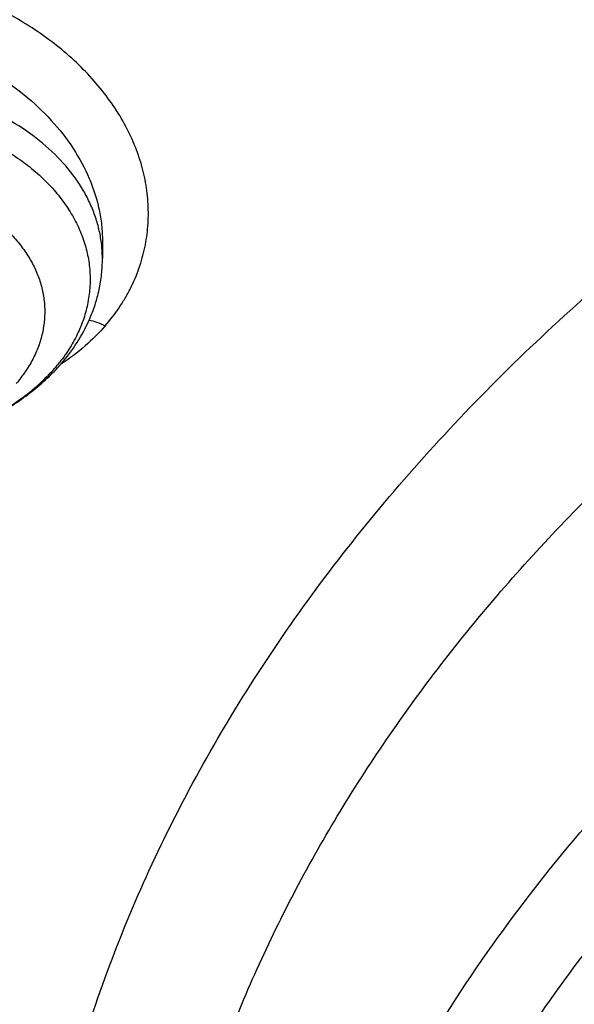
# Model space of a CAD drawing. Units: inches. Extents: x 7.6 to 14.3, y 0.9 to 17.7.
# Drawn here: x 10.2 to 10.4, y 12.8 to 13 of the extents above; entities that cross this region are included whole.
import ezdxf

# ---------------------------------------------------------------- set-up
doc = ezdxf.new("R2010")
doc.units = ezdxf.units.IN
doc.header["$LTSCALE"] = 1.21
doc.header["$MEASUREMENT"] = 0
doc.layers.get('0').update_dxf_attribs({"linetype": 'CONTINUOUS'})

msp = doc.modelspace()

# ---------------------------------------------------------------- linework, layer by layer
at = {"color": 7, "linetype": 'Continuous'}
msp.add_line((10.236482738, 12.9809644149), (10.2364827451, 12.9759810931), dxfattribs=at)
at = {"color": 9, "linetype": 'Continuous'}
for centre, radius, start, end in [((10.200955296, 12.9759799797), 0.0355274332, 0.0017956049, 7.934677510499999), ((10.1874256199, 12.9760923278), 0.04720252230000001, 319.0749377632, 321.6432923854)]:
    msp.add_arc(centre, radius, start, end, dxfattribs=at)
at = {"color": 7, "linetype": 'Continuous'}
msp.add_arc((10.1832436161, 12.982535041), 0.0551235916, 316.8501161834, 319.0778009984, dxfattribs=at)
for points, knots in [([(12.0029295006, 14.2172145561), (11.9224069719, 14.2500877407), (11.7981537801, 14.2933468705), (11.6281026107, 14.3389265366), (11.4969696026, 14.3674058339), (11.3635914099, 14.3898494172), (11.2284957271, 14.4061740478), (11.092228794, 14.4163163199), (10.9553389295, 14.4202373939), (10.8183779827, 14.4179221367), (10.6818978906, 14.4093794915), (10.5464485478, 14.3946423404), (10.4125753542, 14.3737672966), (10.2808168991, 14.3468343119), (10.1517027219, 14.3139461252), (10.025751156, 14.2752276127), (9.903467366100001, 14.2308249488), (9.7853415549, 14.1809046571), (9.6718474224, 14.1256526412), (9.5634408566, 14.0652731803), (9.460558951900001, 13.9999879947), (9.363619307, 13.9300354969), (9.273019534500001, 13.855670203), (9.189137372100001, 13.7771630778), (9.1123295474, 13.6948001687), (9.0429353722, 13.6088902942), (8.9913111237, 13.5342682239), (8.9541045926, 13.4731602706), (8.928359714099999, 13.4268594551), (8.904686617000001, 13.3799367996), (8.8831147259, 13.3324401481), (8.8636723351, 13.2844196864), (8.846385701200001, 13.2359268077), (8.8312780538, 13.1870147407), (8.818371127799999, 13.13773787), (8.8076828698, 13.0881523252), (8.7992290423, 13.0383146554), (8.7930224489, 12.9882846374), (8.7903867208, 12.9548170385), (8.7894471349, 12.9380802844)], [0, 0, 0, 0, 0.0660674051, 0.0997187239, 0.1337021559, 0.167958097, 0.2024235384, 0.2370330081, 0.2717193338, 0.3064144491, 0.3410501854, 0.3755590659, 0.4098751017, 0.4439345855, 0.4776769001, 0.5110453142, 0.5439878061, 0.5764578544, 0.6084152546, 0.6398268967, 0.6706675441, 0.7009205334999999, 0.7305784590000001, 0.7596436916, 0.7881288233, 0.8160568852, 0.8434613845000001, 0.8569831536, 0.8703912746, 0.8836927295999999, 0.8968950365999999, 0.9100062423999999, 0.9230348799, 0.9359899193000001, 0.9488807378, 0.9617169998999999, 0.974508767, 0.9872664068000001, 1, 1, 1, 1]), ([(12.0126609135, 14.1943422827), (11.9725076245, 14.2107347943), (11.8907519433, 14.2416453035), (11.7651444064, 14.2820415961), (11.6361341192, 14.3166611092), (11.5042552482, 14.3453604206), (11.3700484366, 14.3680226466), (11.234065303, 14.3845548663), (11.0968644513, 14.3948894405), (10.9590096063, 14.3989840286), (10.8210671733, 14.3968218651), (10.6836039256, 14.3884118046), (10.5471846541, 14.3737882918), (10.4123698357, 14.3530112069), (10.2797133198, 14.3261656028), (10.1497600481, 14.2933613292), (10.0230438188, 14.25473255), (9.9000850999, 14.2104371451), (9.7813889423, 14.1606560384), (9.6674428589, 14.1055923206), (9.5587152237, 14.0454706702), (9.4556522388, 13.980535284), (9.3586806047, 13.9110528517), (9.2828516065, 13.8492470992), (9.2256759576, 13.7977849624), (9.1847946099, 13.7584522167), (9.1457184455, 13.7182108253), (9.0963599018, 13.6637098425), (9.0392719089, 13.5935285734), (8.988110895, 13.5200900332), (8.9513072827, 13.460057007), (8.925892218, 13.4146591205), (8.9025508414, 13.3687066941), (8.88130764, 13.3222460712), (8.8621842164, 13.2753256517), (8.8452011555, 13.2279935238), (8.8303755994, 13.1802988248), (8.8177236572, 13.1322906274), (8.8072580507, 13.0840188405), (8.7989902567, 13.0355329596), (8.7929285506, 12.9868846128), (8.7903605038, 12.9543482294), (8.7894471961, 12.9380802827)], [0, 0, 0, 0, 0.0329903206, 0.0664505852, 0.1003255916, 0.1345551962, 0.1690754796, 0.2038193382, 0.2387173223, 0.2736983678, 0.3086905525, 0.3436218387, 0.3784208184, 0.4130174601, 0.4473438625, 0.4813350169, 0.5149295826, 0.548070677, 0.5807066825, 0.6127920708, 0.6442882438, 0.6751643859, 0.7053983195999999, 0.7349773501000001, 0.7495220732, 0.7639030704, 0.7781217995999999, 0.7921803978, 0.8198250666, 0.8468737606, 0.8601906767, 0.8733764011, 0.8864384434, 0.8993850154, 0.912225058, 0.9249681593000001, 0.937624549, 0.9502050151000001, 0.962720868, 0.9751838552, 0.9876060967, 1, 1, 1, 1]), ([(12.7998969955, 12.7976862813), (12.7998969465, 12.8192363282), (12.7983968928, 12.8624030929), (12.7916542712, 12.926957227), (12.7804355183, 12.9911988476), (12.7647689936, 13.0549673309), (12.7446940004, 13.1181087717), (12.720260518, 13.1804697426), (12.6915292764, 13.2418995636), (12.6585714521, 13.3022501835), (12.6214681228, 13.3613765089), (12.5803100212, 13.41913659), (12.5351975437, 13.4753920375), (12.4862405027, 13.5300083505), (12.4335575902, 13.5828549701), (12.3772761483, 13.6338055397), (12.3175320618, 13.682738281), (12.2544695257, 13.729536403), (12.1882404613, 13.7740880707), (12.119004251, 13.8162867071), (12.0469274446, 13.8560313277), (11.9721835349, 13.8932269576), (11.8949521451, 13.9277846311), (11.8154194107, 13.9596213653), (11.7337746883, 13.9886613962), (11.6218755651, 14.0237118422), (11.5070745404, 14.0526833512), (11.390088979, 14.0755610122), (11.270949718, 14.0944669072), (11.1200725743, 14.1102540868), (10.9376923406, 14.1165737299), (10.7553121069, 14.1102540866), (10.6044349629, 14.0944669063), (10.4852957025, 14.0755610117), (10.3683101415, 14.0526833502), (10.2535091177, 14.0237118418), (10.1416099945, 13.9886613951), (10.0599652726, 13.9596213646), (9.9804325384, 13.9277846303), (9.9032011492, 13.8932269569), (9.8284572397, 13.8560313272), (9.7563804337, 13.8162867066), (9.6871442236, 13.7740880704), (9.6209151595, 13.7295364027), (9.5578526234, 13.6827382809), (9.498108537, 13.6338055396), (9.441827095299999, 13.58285497), (9.389144182799999, 13.5300083506), (9.340187141900001, 13.4753920376), (9.2950746643, 13.4191365901), (9.253916562799999, 13.361376509), (9.2168132335, 13.3022501836), (9.1838554091, 13.2418995637), (9.1551241675, 13.1804697426), (9.1306906851, 13.1181087717), (9.1106156918, 13.0549673308), (9.094949167100001, 12.9911988475), (9.0837304143, 12.9269572268), (9.0769877927, 12.8624030928), (9.0754877389, 12.8192363281), (9.0754876899, 12.7976862813)], [0, 0, 0, 0, 0.0128537426, 0.0257383377, 0.0386841286, 0.0517204362, 0.06487512200000001, 0.07817418870000001, 0.0916414222, 0.1052981491, 0.1191630384, 0.1332519749, 0.1475779937, 0.1621512599, 0.1769791139, 0.1920661434, 0.2074142704, 0.2230228523, 0.2388888449, 0.2550069379, 0.2713696775, 0.2879676404, 0.3047895783, 0.3218225724, 0.3390521889, 0.3564626037, 0.3917505977, 0.4095969621, 0.427550007, 0.4636878951, 0.5000000004, 0.5363121059, 0.5724499939, 0.5904030388, 0.6082494027, 0.6435373971, 0.6609478115, 0.6781774281999999, 0.6952104221, 0.7120323598999999, 0.7286303228000001, 0.7449930623000001, 0.7611111552, 0.7769771479, 0.7925857297, 0.8079338565999999, 0.8230208861, 0.8378487401000001, 0.8524220062000001, 0.8667480251, 0.8808369615, 0.8947018509, 0.9083585778000001, 0.9218258113, 0.935124878, 0.9482795638, 0.9613158714, 0.9742616623, 0.9871462575, 1, 1, 1, 1]), ([(10.8400685692, 11.5317964838), (10.7822322583, 11.5340576511), (10.6956966917, 11.540458274), (10.5812686868, 11.555036326), (10.4685505161, 11.5734858439), (10.3576311215, 11.5978138793), (10.2491872737, 11.6280099658), (10.1698373744, 11.6533607559), (10.0923474858, 11.6814418759), (10.0169033532, 11.7121859653), (9.943687985599999, 11.745518733), (9.872878562999999, 11.7813598583), (9.804646382, 11.8196233159), (9.7391574426, 11.8602160941), (9.6765672146, 11.9030431327), (9.597874380499999, 11.962462228), (9.5247695237, 12.0263862663), (9.4581514154, 12.0945289001), (9.412192904, 12.1468726649), (9.3699319573, 12.2007577517), (9.3314700095, 12.2560559863), (9.296902029, 12.3126335122), (9.2663132358, 12.3703537704), (9.239779675, 12.4290770183), (9.217367291, 12.4886605969), (9.199132152899999, 12.5489594125), (9.185120221, 12.6098262368), (9.1753671229, 12.6711120448), (9.1698974296, 12.7326663714), (9.168724993, 12.7943379044), (9.1718528663, 12.8559749379), (9.1792732743, 12.9174258422), (9.190967157000001, 12.9785396502), (9.2069048171, 13.0391665326), (9.2270460996, 13.0991582055), (9.2513405884, 13.1583682858), (9.2797273923, 13.2166528404), (9.3121359021, 13.2738705643), (9.348485975, 13.3298829945), (9.388688353200001, 13.3845549149), (9.432643742, 13.4377541963), (9.4802465222, 13.4893544526), (9.5490015681, 13.5564202746), (9.6241048516, 13.6191647722), (9.7046642683, 13.6773265423), (9.7685932044, 13.7191507698), (9.8353496727, 13.7586955743), (9.9047749926, 13.7958684021), (9.9767003173, 13.8305791041), (10.0509513507, 13.862744026), (10.1273501192, 13.8922860599), (10.2323287998, 13.9282535155), (10.3403229376, 13.9584620045), (10.4506362397, 13.9828931198), (10.5632743278, 14.0035962542), (10.6775228595, 14.0183094668), (10.7927302944, 14.0270300672), (10.9086355982, 14.0317417651), (10.995760638, 14.0307323978), (11.0537323275, 14.0280366802)], [0, 0, 0, 0, 0.0362162212, 0.054235466, 0.07216578809999999, 0.1076711845, 0.1252132608, 0.1425885088, 0.1597799572, 0.1767718995, 0.1935500396, 0.2101016369, 0.2264156575, 0.2424829465, 0.2582963694, 0.2738509566, 0.3041660224, 0.3189382085, 0.3334562654, 0.3477281096, 0.361764535, 0.3755792245, 0.3891887228, 0.402612363, 0.4158721375, 0.4289924771, 0.4419999648, 0.4549229849, 0.4677913103, 0.4806356256, 0.4934870199, 0.5063764625, 0.519334282, 0.5323896747, 0.5455702582, 0.5589016789, 0.5724072816, 0.586107869, 0.6000215272, 0.6141635099, 0.6285461745, 0.6431789979, 0.6580686241, 0.6886218931, 0.7042946701999999, 0.7202243051, 0.7364048293000001, 0.7528281581, 0.7694842609999999, 0.7863613184, 0.8034458666, 0.8207229395000001, 0.8557821372, 0.8735343445999999, 0.8914072758, 0.9274281469, 0.9455395348000001, 0.9636875223, 1, 1, 1, 1]), ([(9.1858622344, 12.8940249994), (9.1882362117, 12.9131360995), (9.1942523145, 12.9513322371), (9.2069963976, 13.008127204), (9.223456166, 13.0644502847), (9.2435963023, 13.120177874), (9.2673741316, 13.1751915931), (9.294739101000001, 13.2293733112), (9.3256330143, 13.282606805), (9.3599898891, 13.334777684), (9.3977364472, 13.3857738279), (9.4387915752, 13.435485043), (9.4830690386, 13.4838055475), (9.5467867366, 13.5467452831), (9.6161390013, 13.6059281451), (9.690386324, 13.6611287427), (9.769400728899999, 13.7146733218), (9.8529924209, 13.763819427), (9.9404872499, 13.8084700679), (10.0320000391, 13.8507571693), (10.1513191925, 13.8977928336), (10.3003677581, 13.9443632884), (10.454869678, 13.9810045933), (10.613498468, 14.0074021678), (10.7748994629, 14.0233315635), (10.9376922981, 14.0286563762), (11.1004851361, 14.0233315693), (11.2618861375, 14.0074021785), (11.4205149383, 13.9810046076), (11.5750168764, 13.9443633026), (11.7240654649, 13.8977928442), (11.8433846321, 13.8507571755), (11.9348974201, 13.808470075), (12.022392231, 13.7638194451), (12.1059839066, 13.7146733526), (12.1849983018, 13.6611287851), (12.2592456269, 13.605928191), (12.3285978994, 13.5467453281), (12.3923156066, 13.4838055896), (12.4365930767, 13.4354850815), (12.4776482108, 13.3857738629), (12.515394775, 13.3347777147), (12.5497516567, 13.2826068291), (12.5806455774, 13.2293733252), (12.6080105535, 13.1751915932), (12.6317883894, 13.1201778578), (12.6519285312, 13.0644502508), (12.6683883029, 13.0081271524), (12.6811323833, 12.9513321692), (12.6871484845, 12.9131360221), (12.6895224601, 12.8940249178)], [0, 0, 0, 0, 0.0127568096, 0.0255924441, 0.0385323843, 0.0516005915, 0.06481922679999999, 0.07820841769999999, 0.0917860731, 0.1055677557, 0.1195666188, 0.1337933792, 0.1482563273, 0.1629613661, 0.193101604, 0.208545564, 0.2242329539, 0.2563105289, 0.2726928415, 0.2892894549, 0.3230738499, 0.3575657889, 0.3926439343, 0.4281733971, 0.464009262, 0.4999999811, 0.5359907002000001, 0.5718265669, 0.6073560319, 0.6424341799000001, 0.6769261258, 0.7107105265000001, 0.7273071368, 0.7436894458, 0.7757670135, 0.7914544007, 0.8068983611, 0.8370386012000001, 0.8517436418000001, 0.8662065915, 0.8804333532999999, 0.8944322178, 0.9082139023, 0.9217915605, 0.9351807549, 0.9483993942, 0.9614676056, 0.9744075498999999, 0.9872431878, 1, 1, 1, 1]), ([(10.2463031219, 13.9268695401), (10.1901648976, 13.90960481), (10.1074666617, 13.8804462484), (10.0008211915, 13.8348449293), (9.9240137462, 13.7978923892), (9.8501134626, 13.7580838837), (9.7793291155, 13.7155316099), (9.7118645332, 13.6703570076), (9.6479131408, 13.6226885204), (9.587658640599999, 13.5726618293), (9.531274293300001, 13.5204192146), (9.4789225671, 13.4661092441), (9.430754701, 13.4098863991), (9.3869103405, 13.3519106939), (9.347517011499999, 13.2923474209), (9.3126898109, 13.231366721), (9.2825310971, 13.1691431988), (9.2571300878, 13.1058555714), (9.2365624778, 13.0416862534), (9.2208899553, 12.9768209171), (9.2101596891, 12.91144795), (9.2044041617, 12.8457577563), (9.2036408676, 12.7799420713), (9.207872182100001, 12.7141931226), (9.2170852651, 12.6487030323), (9.2312523225, 12.5836622284), (9.2503296848, 12.5192615416), (9.2702093242, 12.4664500954), (9.2884644184, 12.4247358558), (9.3084355178, 12.3830861573), (9.3363864922, 12.3317368056), (9.3679250236, 12.2819407707), (9.3953588552, 12.2428771697), (9.424522564, 12.2040016525), (9.4478450811, 12.1757444974), (9.4640007623, 12.1573025124)], [0, 0, 0, 0, 0.0749504233, 0.1117248556, 0.1479783068, 0.1836801933, 0.218804973, 0.2533326126, 0.2872490605, 0.3205467154, 0.3532248502000001, 0.3852900085, 0.4167563520000001, 0.4476459324, 0.4779888736, 0.5078233998, 0.5371956965, 0.5661595816, 0.5947759541, 0.6231120102000001, 0.6512402182, 0.6792370651, 0.7071816298, 0.7351540348000001, 0.7632338468000001, 0.7914985011, 0.8200218309999999, 0.8488727626000001, 0.8634432181, 0.8781185978, 0.9078066373999999, 0.9379898214, 0.9532820239, 0.9687125951000001, 1, 1, 1, 1]), ([(9.7971896595, 12.3134383435), (9.7846099499, 12.3304875149), (9.7609404583, 12.3651782284), (9.7298962334, 12.4192968919), (9.703815523400001, 12.4747306418), (9.6828129568, 12.5312478702), (9.6669789588, 12.588615578), (9.6563831539, 12.6465945612), (9.651072379, 12.7049420466), (9.651070280599999, 12.7634126973), (9.6563768855, 12.8217603957), (9.6669684959, 12.8797396895), (9.6827985401, 12.937108265), (9.703796477100001, 12.9936251495), (9.7254308435, 13.0396156726), (9.7451677943, 13.0757262578), (9.7667392645, 13.1117187369), (9.7967913891, 13.1557713108), (9.83040416, 13.1979043557), (9.859505972200001, 13.2306423335), (9.8904220281, 13.2630657214), (9.9318228271, 13.3022334573), (9.9853436353, 13.3466249198), (10.0427677811, 13.3884960264), (10.1038578253, 13.4276753992), (10.1683635605, 13.4640045421), (10.2360204717, 13.4973357985), (10.3065514, 13.5275337357), (10.3796674713, 13.5544754949), (10.4550691834, 13.5780513959), (10.5324479996, 13.5981653494), (10.6114860422, 13.6147353718), (10.6918633331, 13.627693951), (10.800531784, 13.6401047249), (10.882801092, 13.6438234208), (10.9376923427, 13.6438234207)], [0, 0, 0, 0, 0.0290236863, 0.0574621957, 0.0853782107, 0.1128467963, 0.1399542433, 0.1667963555, 0.1934762006, 0.2201014088, 0.246781168, 0.2736231108, 0.3007303096, 0.3281985749, 0.3561142058, 0.3702665718, 0.3845578901, 0.4135810935, 0.443239107, 0.4583204231, 0.4735730375, 0.5045970819, 0.5363267586, 0.5687610395, 0.6018877592, 0.6356844733, 0.6701193578, 0.7051521211, 0.7407349212000001, 0.7768132620999999, 0.8133269014, 0.850210632, 0.8873954036, 0.9248083516, 1, 1, 1, 1]), ([(10.9376923427, 11.8103119545), (10.8964292132, 11.8103119545), (10.814072653, 11.8131655292), (10.6916440974, 11.8259763574), (10.5715608889, 11.8471926319), (10.4549826006, 11.8766124426), (10.3611497066, 11.9079103222), (10.288879821, 11.9368398263), (10.2195700656, 11.9678526561), (10.1531221746, 12.0025979444), (10.0900959069, 12.0410116892), (10.0452062609, 12.0712083056), (10.0024639745, 12.1029271178), (9.9619705982, 12.1360928593), (9.9238240643, 12.1706260576), (9.8881166217, 12.2064444871), (9.854934545399999, 12.2434623958), (9.8243581481, 12.281591203), (9.7964620044, 12.3207398695), (9.7713141247, 12.3608145578), (9.748975877000001, 12.4017189887), (9.7295024241, 12.4433549315), (9.7129420014, 12.4856220294), (9.6993354532, 12.5284179922), (9.688716902000001, 12.5716391385), (9.6811132289, 12.6151804226), (9.6765432302, 12.6589356666), (9.6750184983, 12.7027980969), (9.6765432302, 12.7466605272), (9.6811132289, 12.7904157712), (9.688716902000001, 12.8339570553), (9.6993354532, 12.8771782015), (9.7129420014, 12.9199741644), (9.7295024241, 12.9622412622), (9.748975877000001, 13.003877205), (9.7713141247, 13.044781636), (9.7964620044, 13.0848563243), (9.8243581481, 13.1240049908), (9.854934545399999, 13.162133798), (9.8881166217, 13.1991517067), (9.9238240643, 13.2349701361), (9.9619705982, 13.2695033345), (10.0024639745, 13.302669076), (10.0452062609, 13.3343878882), (10.0900959069, 13.3645845046), (10.1531221746, 13.4029982494), (10.2195700656, 13.4377435376), (10.288879821, 13.4687563675), (10.3611497066, 13.4976858715), (10.4549826006, 13.5289837512), (10.5715608889, 13.5584035619), (10.6916440974, 13.5796198364), (10.814072653, 13.5924306645), (10.8964292132, 13.5952842393), (10.9376923427, 13.5952842393)], [0, 0, 0, 0, 0.036313769, 0.0724527704, 0.1082478709, 0.1435372375, 0.1781722896, 0.1952059421, 0.2120285349, 0.2449831742, 0.2611018901, 0.2769685081, 0.2925776908, 0.3079264055, 0.3230140275, 0.337842457, 0.3524162837, 0.3667428599, 0.3808323429, 0.394697767, 0.4083550271, 0.4218227833, 0.4351223594, 0.4482775590999999, 0.4613143751, 0.474260664, 0.4871457589, 0.5, 0.5128542411, 0.525739336, 0.5386856249, 0.5517224409, 0.5648776406, 0.5781772167, 0.5916449729, 0.605302233, 0.6191676571, 0.6332571401, 0.6475837163, 0.662157543, 0.6769859725, 0.6920735945000001, 0.7074223092, 0.7230314918999999, 0.7388981098999999, 0.7550168258, 0.7879714651, 0.8047940579, 0.8218277104, 0.8564627625, 0.8917521291, 0.9275472295999999, 0.963686231, 1, 1, 1, 1]), ([(10.9376923427, 11.8623650115), (10.9185006128, 11.8623650115), (10.889715529, 11.8628548982), (10.8513870713, 11.8645083993), (10.8131620799, 11.8668329719), (10.7655742135, 11.8709858953), (10.708846825, 11.8779412155), (10.6526688918, 11.8868550461), (10.5971770008, 11.8977075724), (10.5425026176, 11.910471287), (10.471228005, 11.929899692), (10.4017675556, 11.9530682655), (10.3345904398, 11.9799591958), (10.270163555, 12.0087871014), (10.2083973689, 12.0410845664), (10.1498114726, 12.0767917922), (10.1080845853, 12.1048610855), (10.0683536591, 12.1343451685), (10.0307131218, 12.1651741604), (9.9952542817, 12.1972744908), (9.962062591, 12.2305693812), (9.9312181997, 12.2649791279), (9.9027961549, 12.3004217151), (9.8768654687, 12.3368122389), (9.8534891868, 12.374063406), (9.8327248671, 12.4120860282), (9.8146235175, 12.4507886026), (9.7992296317, 12.4900777368), (9.7865817943, 12.5298585932), (9.7767115438, 12.5700346771), (9.769643347, 12.6105082645), (9.7653953496, 12.6511807983), (9.763978265499999, 12.6919529511), (9.7653953498, 12.7327251039), (9.7696433474, 12.7733976376), (9.776711544600001, 12.813871225), (9.786581795, 12.8540473088), (9.7992296326, 12.8938281651), (9.8146235188, 12.9331172991), (9.8327248681, 12.9718198734), (9.8534891881, 13.0098424954), (9.8768654702, 13.0470936621), (9.9027961562, 13.0834841859), (9.9312182009, 13.1189267727), (9.9620625921, 13.1533365189), (9.9952542826, 13.1866314093), (10.0307131225, 13.2187317393), (10.0683536595, 13.2495607309), (10.1080845855, 13.2790448138), (10.1498114726, 13.3071141069), (10.2083973686, 13.3428213326), (10.2701635544, 13.3751187975), (10.3345904389, 13.403946703), (10.4017675546, 13.4308376333), (10.4712280038, 13.4540062068), (10.5425026162, 13.4734346118), (10.5971769994, 13.4861983265), (10.6526688905, 13.4970508528), (10.7088468238, 13.5059646834), (10.7655742124, 13.512920004), (10.8131620791, 13.5170729273), (10.8513870709, 13.5193974997), (10.8897155289, 13.5210510007), (10.9185006128, 13.5215408876), (10.9376923427, 13.5215408876)], [0, 0, 0, 0, 0.0181690355, 0.0272480342, 0.03631838759999999, 0.0544222524, 0.0724612566, 0.09041419390000001, 0.1082603986, 0.1259800437, 0.143554066, 0.1781874791, 0.1952203288, 0.2120421339, 0.2449952077, 0.2611131713, 0.2769790281, 0.2925874738, 0.3079354742, 0.3230223738, 0.3378501006, 0.3524232501, 0.3667491441, 0.3808379568, 0.3947027357, 0.4083593501, 0.4218264641, 0.4351254188000001, 0.4482800007, 0.4613161958, 0.474261876, 0.4871463683, 0.5000000004999999, 0.5128536325999999, 0.5257381249, 0.5386838052, 0.5517200003, 0.5648745819, 0.5781735369, 0.591640651, 0.6052972649, 0.619162044, 0.6332508568, 0.6475767504, 0.6621498997999999, 0.6769776267000001, 0.6920645261, 0.7074125263, 0.723020972, 0.7388868287, 0.7550047921999999, 0.7879578659, 0.8047796709, 0.8218125205, 0.8564459337, 0.8740199558, 0.8917396009, 0.9095858058, 0.9275387431000001, 0.9455777471, 0.9636816122, 0.9727519656999999, 0.9818309645000001, 1, 1, 1, 1]), ([(10.4932371752, 13.45068538), (10.4670997265, 13.4430298985), (10.4156613949, 13.4263949902), (10.3407522604, 13.3972857981), (10.2690615482, 13.3643589711), (10.2009794298, 13.3277915125), (10.136872086, 13.2877778193), (10.0770884839, 13.244533134), (10.0308404202, 13.2057420988), (9.9963637421, 13.173305104), (9.9640189095, 13.1404206792), (9.926781114099999, 13.097779763), (9.893657059199999, 13.0527357968), (9.8700739388, 13.0157510993), (9.8539376181, 12.9877365592), (9.8392708122, 12.9593195845), (9.8260925652, 12.9305385535), (9.8144218397, 12.9014322761), (9.8042739592, 12.8720405405), (9.7956636988, 12.8424030398), (9.788602227, 12.8125603127), (9.7831000985, 12.7825529134), (9.7791641993, 12.7524216217), (9.776800785499999, 12.7222085405), (9.7762749983, 12.7020322924), (9.7762750366, 12.6919529496)], [0, 0, 0, 0, 0.07307316259999999, 0.1449546219, 0.2155045626, 0.2846045665, 0.3521611321, 0.4181088289, 0.4824134109000001, 0.5139539118, 0.5450867691, 0.6061423974, 0.6656683228, 0.6948997159999999, 0.7237958645, 0.7523775968, 0.780668259, 0.808693432, 0.8364809826, 0.8640607274, 0.8914643523000001, 0.9187250731000001, 0.9458774454000001, 0.9729570093000001, 1, 1, 1, 1]), ([(10.4932371752, 13.4458974048), (10.467099408, 13.43824183), (10.4156621468, 13.4216025532), (10.3407521359, 13.3924949835), (10.2690615843, 13.3595676819), (10.2009794192, 13.3230003539), (10.1368720893, 13.2829866246), (10.077088483, 13.2397419494), (10.0308404203, 13.2009509117), (9.9963637421, 13.1685139171), (9.9640189094, 13.1356294923), (9.926781114099999, 13.0929885761), (9.893657059199999, 13.0479446099), (9.8700739388, 13.0109599124), (9.8539376182, 12.9829453723), (9.8392708122, 12.9545283976), (9.8260925652, 12.9257473667), (9.8144218397, 12.8966410893), (9.8042739592, 12.8672493536), (9.7956636988, 12.8376118529), (9.788602227, 12.8077691258), (9.7831000985, 12.7777617266), (9.7791641993, 12.7476304348), (9.776800785499999, 12.7174173537), (9.7762749983, 12.6972411055), (9.7762750366, 12.6871617627)], [0, 0, 0, 0, 0.07307398849999999, 0.1449553743, 0.2155052581, 0.2846051985, 0.3521617053, 0.4181093434000001, 0.4824138687, 0.5139543417, 0.5450871714, 0.6061427457, 0.6656686184, 0.6948999858, 0.7237961088, 0.7523778158, 0.780668453, 0.8086936012, 0.8364811272, 0.8640608476, 0.8914644482999999, 0.918725145, 0.9458774932999999, 0.9729570331999999, 1, 1, 1, 1]), ([(10.3792278701, 12.3209623678), (10.3703791284, 12.328562464), (10.3532945905, 12.3441212289), (10.3293902759, 12.3687294229), (10.3075514515, 12.394286658), (10.2878542158, 12.4207057658), (10.2703664401, 12.447897975), (10.255149228, 12.4757713516), (10.2422556268, 12.5042311679), (10.2317311666, 12.5331804482), (10.2236136507, 12.562520154), (10.2179320676, 12.5921492529), (10.2147067973, 12.6219653589), (10.2139497924, 12.6518651634), (10.2156638976, 12.6817448413), (10.2198425695, 12.7115007232), (10.2264707231, 12.741029804), (10.235524724, 12.770230118), (10.2469718597, 12.7990014375), (10.2607714195, 12.8272454755), (10.2768750638, 12.8548660228), (10.295226429, 12.8817694747), (10.3157617498, 12.9078651395), (10.3384100128, 12.9330647399), (10.3630947992, 12.957284286), (10.3989577251, 12.9884644324), (10.438255503, 13.0170067741), (10.4803999276, 13.0427782426), (10.5138713021, 13.0609479451), (10.5487802617, 13.0777057793), (10.5974049161, 13.0982282678), (10.6351964774, 13.1111220479), (10.6608677499, 13.1186409895)], [0, 0, 0, 0, 0.0326268057, 0.0645882552, 0.0959004618, 0.1265897076, 0.1566925704, 0.1862559914, 0.2153371209, 0.2440026727, 0.2723280245, 0.3003960306, 0.3282953786, 0.3561186587, 0.383960256, 0.4119141224, 0.4400715839, 0.4685192831, 0.4973373321, 0.5265978922, 0.5563640754, 0.5866891003, 0.6176159015, 0.6491770788, 0.6813949356, 0.7142817046, 0.7820378021, 0.816912227, 0.8524149106000001, 0.8885159911, 0.9251785323, 1, 1, 1, 1]), ([(10.2328166442, 12.9588195197), (10.2334141304, 12.9601775842), (10.2344730747, 12.9629454338), (10.2356270364, 12.9672251314), (10.2363265636, 12.9715827601), (10.2364827451, 12.9745167264), (10.2364827451, 12.9759810931)], [0, 0, 0, 0, 0.2519300985, 0.5022135995, 0.7513505856, 1, 1, 1, 1]), ([(10.2248949873, 12.9464272354), (10.2265206901, 12.9483031231), (10.2294896155, 12.9522455097), (10.2318364174, 12.9565914996), (10.2328166442, 12.9588195197)], [0, 0, 0, 0, 0.5049014046, 1, 1, 1, 1]), ([(10.2149435458, 12.9373477969), (10.2164875918, 12.938472461), (10.219450269, 12.9408360503), (10.2221784264, 12.9434682615), (10.2234599758, 12.9448355084)], [0, 0, 0, 0, 0.5047909807000001, 1, 1, 1, 1]), ([(10.165724743, 12.9224118751), (10.1702296298, 12.9224170283), (10.1791837048, 12.9230601009), (10.1921754885, 12.9259084274), (10.2042598168, 12.9305659603), (10.2115879991, 12.9349036579), (10.2149435458, 12.9373477969)], [0, 0, 0, 0, 0.2588301318, 0.5137425419, 0.761483995, 1, 1, 1, 1]), ([(9.063271843899999, 12.8642681909), (9.061654146, 12.8424709301), (9.0599363402, 12.7987515228), (9.0619493814, 12.7331166125), (9.0685479473, 12.6676308371), (9.0797153764, 12.6024602233), (9.0954230524, 12.5377644574), (9.1156311641, 12.4737031151), (9.140288680800001, 12.4104334242), (9.1693333854, 12.3481102222), (9.2026925311, 12.2868855898), (9.2402830039, 12.2269086029), (9.2820118465, 12.1683249145), (9.3277753604, 12.1112770237), (9.3774628957, 12.0559012358), (9.4493878731, 11.9838673052), (9.5281722022, 11.916386453), (9.6128566476, 11.8537527496), (9.680151545, 11.8086615895), (9.750505150599999, 11.7659782983), (9.8237494817, 11.7258034975), (9.8997052016, 11.688235151), (9.9781875977, 11.6533640666), (10.0590057039, 11.6212748025), (10.1419623845, 11.5920454159), (10.226857563, 11.5657462521), (10.3427949199, 11.5345557971), (10.4612861911, 11.5096451226), (10.5816100216, 11.4910239442), (10.7036527509, 11.4765558929), (10.7958915657, 11.4705455986), (10.8575114886, 11.4686826135)], [0, 0, 0, 0, 0.0259770612, 0.0519502277, 0.0779826417, 0.1041364595, 0.1304717935, 0.1570457755, 0.1839117437, 0.2111184946, 0.2387097689, 0.2667238549, 0.295193311, 0.3241448025, 0.3535991234, 0.3835712445, 0.4450815292, 0.4766411146, 0.5087237661, 0.5413184339, 0.5744096983, 0.6079780557, 0.6420002940999999, 0.6764497809000001, 0.7112967554, 0.7465086676999999, 0.7820504439, 0.8539606777, 0.8902610738, 0.9267319074, 1, 1, 1, 1]), ([(9.0754876899, 12.7976862813), (9.0754876426, 12.7768576339), (9.0768889566, 12.7351401307), (9.083186967, 12.6727407142), (9.0936674438, 12.6106232268), (9.1083056738, 12.5489327201), (9.1270672437, 12.4878082155), (9.1499085064, 12.4273884114), (9.1767767214, 12.3678098153), (9.207609679800001, 12.3092066248), (9.2423364728, 12.2517105139), (9.2808777136, 12.1954505417), (9.3231457882, 12.1405527048), (9.369043984500001, 12.0871400884), (9.4184700919, 12.035330485), (9.489499367999999, 11.9679990886), (9.5666503926, 11.9049425773), (9.6490871787, 11.8463964721), (9.7143237426, 11.8042634787), (9.7823078719, 11.7643677814), (9.8770285252, 11.7139467041), (9.976027606599999, 11.6687551347), (10.0785846885, 11.6288532612), (10.1848474635, 11.5920367343), (10.3219177494, 11.5528926457), (10.4624975726, 11.5233213165), (10.5771096449, 11.5053271604), (10.6641493822, 11.4946917633), (10.7518014209, 11.4869905008), (10.8104700254, 11.4838257373), (10.8398540601, 11.4827325924)], [0, 0, 0, 0, 0.0258531582, 0.0517643023, 0.0777905226, 0.1039871203, 0.130406805, 0.1570990012, 0.1841092367, 0.2114786108, 0.2392434833, 0.2674352194, 0.2960800123, 0.325198854, 0.3548075708, 0.3849169289, 0.4466391231, 0.4782667187, 0.5103908375999999, 0.5429997786, 0.5760780848, 0.6435508308, 0.6779110703, 0.7126466872, 0.7831095173999999, 0.8546847834, 0.890804061, 0.9270891267, 0.9635024017, 1, 1, 1, 1])]:
    msp.add_open_spline(points, degree=3, knots=knots, dxfattribs=at)
at = {"color": 9, "linetype": 'Continuous'}
for points, knots in [([(9.6722183239, 12.643134561), (9.6703021981, 12.6585613159), (9.66759275, 12.6895375986), (9.6669415689, 12.7361642431), (9.6697115309, 12.7827540292), (9.6758952721, 12.8291766536), (9.685474960399999, 12.875306581), (9.6984236162, 12.9210182945), (9.7147051664, 12.9661879991), (9.734274216900001, 13.0106937397), (9.7570763941, 13.05441588), (9.7830489498, 13.0972371368), (9.8121210729, 13.1390429375), (9.8442129514, 13.1797214199), (9.8792390058, 13.2191656397), (9.9301757383, 13.2704252037), (9.9862336561, 13.3182920805), (10.0466630746, 13.3625380331), (10.0947892218, 13.3943060153), (10.1451731917, 13.4242662982), (10.21568075, 13.461964556), (10.2896721253, 13.4954001961), (10.3665084571, 13.5245210694), (10.4462897505, 13.551095293), (10.5493133006, 13.5786676796), (10.654966176, 13.5984164601), (10.7410232479, 13.6095691575), (10.8281248252, 13.6175887203), (10.893850801, 13.6199926007), (10.9376923427, 13.6199926007)], [0, 0, 0, 0, 0.0259921736, 0.0519363577, 0.0779020982, 0.1039585378, 0.1301731294, 0.1566104429, 0.1833310897, 0.2103907768, 0.2378395717, 0.2657213839, 0.2940735882, 0.3229267763, 0.3523047479, 0.3822245974, 0.4437047064, 0.4752881777, 0.5074187932, 0.5400836312, 0.5732647874, 0.6410663677, 0.6756451609, 0.7106265753000001, 0.7816327013, 0.8537716781999999, 0.8901608832, 0.9266957165999999, 1, 1, 1, 1]), ([(9.6739347549, 12.6293151007), (9.6720212265, 12.644720932), (9.6693154505, 12.6756552011), (9.6686651485, 12.7222186054), (9.6714313496, 12.7687452015), (9.6776067, 12.8151048626), (9.6871733916, 12.861172224), (9.7001044815, 12.9068219388), (9.7163639455, 12.9519303799), (9.7359064513, 12.9963757577), (9.7586776987, 13.040038598), (9.7846150249, 13.0828017768), (9.8136477145, 13.1245508768), (9.8456960642, 13.1651741876), (9.8806746102, 13.2045649097), (9.931542254, 13.2557549514), (9.9875241376, 13.3035569073), (10.0478715931, 13.3477428499), (10.0959324652, 13.379467746), (10.1462480976, 13.4093873944), (10.2166600245, 13.447034523), (10.2905510436, 13.4804248152), (10.3672831608, 13.5095061926), (10.4469562454, 13.5360443744), (10.5498400632, 13.5635793653), (10.6553496404, 13.5833013611), (10.7412899921, 13.5944389324), (10.8282734326, 13.6024476186), (10.8939102637, 13.6048482386), (10.9376923427, 13.6048482386)], [0, 0, 0, 0, 0.0259921739, 0.0519363582, 0.0779020988, 0.1039585384, 0.13017313, 0.1566104434, 0.1833310901, 0.210390777, 0.2378395717, 0.2657213836, 0.2940735877, 0.3229267756, 0.352304747, 0.3822245962, 0.4437047049, 0.4752881761, 0.5074187915, 0.5400836295, 0.5732647856, 0.6410663659, 0.6756451592, 0.7106265737, 0.7816327, 0.8537716773, 0.8901608825, 0.9266957161, 1, 1, 1, 1]), ([(10.2946884562, 12.4502236693), (10.2906590931, 12.4575149644), (10.2830864503, 12.4722461643), (10.2731862807, 12.4948657587), (10.2648467379, 12.5178014343), (10.2580893461, 12.5409983612), (10.2529297047, 12.564401729), (10.2493809694, 12.5879561296), (10.2474516976, 12.611605565), (10.2471463793, 12.6352937821), (10.2484663671, 12.6589643746), (10.2514076471, 12.6825610594), (10.2559637014, 12.7060276672), (10.2621229067, 12.7293085812), (10.269870328, 12.752348715), (10.2791874217, 12.7750935334), (10.2900511669, 12.7974898126), (10.3024358997, 12.8194844179), (10.3163121542, 12.8410269801), (10.3369238439, 12.8693076726), (10.3602719354, 12.8962481569), (10.386015354, 12.9216775449), (10.4067859617, 12.9402272232), (10.4288006281, 12.9580415447), (10.4599870863, 12.9809383411), (10.5018473498, 13.0074489545), (10.5557391084, 13.0354448552), (10.6131879082, 13.0596239165), (10.653109229, 13.0729185309), (10.6735051057, 13.0788923687)], [0, 0, 0, 0, 0.0293875948, 0.0583877638, 0.0870476396, 0.1154191807, 0.1435587888, 0.1715264086, 0.1993847306, 0.227198235, 0.2550321103, 0.2829512128, 0.3110190455, 0.3392966746, 0.3678419216, 0.3967085243, 0.4259454314, 0.4555964678, 0.4856997036, 0.5162875034000001, 0.5789934477, 0.6111693578, 0.6438998899, 0.6771884424, 0.7110330068, 0.7803406733, 0.8517312632999999, 0.9250273372, 1, 1, 1, 1]), ([(10.2372639692, 12.9570944475), (10.2386688466, 12.9587033143), (10.2406210919, 12.9612349651), (10.2428799539, 12.9648088106), (10.2443810057, 12.9675476596), (10.2456921395, 12.9703529585), (10.2468079373, 12.973218943), (10.2477264862, 12.9761381035), (10.2486891251, 12.980086893), (10.2494068987, 12.9851329953), (10.2494745909, 12.9912775012), (10.2487455084, 12.9974521857), (10.2472222664, 13.0035954848), (10.2449137014, 13.0096439371), (10.241853619, 13.0155406471), (10.2380782278, 13.0212316775), (10.2336276769, 13.0266646693), (10.2285493821, 13.0317940647), (10.2228855959, 13.0365675708), (10.2166888274, 13.0409404358), (10.2077292684, 13.0462258976), (10.1980235293, 13.0505006043), (10.1878246026, 13.0537001938), (10.1772972018, 13.0561803982), (10.1665277348, 13.0575085776), (10.1557633363, 13.0576342754), (10.1478060033, 13.0571272421), (10.1400257164, 13.056022455), (10.1324968422, 13.054328194), (10.1252905508, 13.0520649752), (10.11847576, 13.0492531224), (10.1121204253, 13.0459157902), (10.106289746, 13.0420792338), (10.1010452721, 13.0377816057), (10.0979349621, 13.0345873119), (10.0965080511, 13.032925159)], [0, 0, 0, 0, 0.0280117806, 0.0417862711, 0.0554228615, 0.0689422938, 0.08236851740000001, 0.0957279142, 0.1090460356, 0.1356409889, 0.1623659446, 0.1894141496, 0.2169619312, 0.2451612347, 0.2741218033, 0.3039119869, 0.3345663107, 0.3660837264, 0.3984404633, 0.4315835039, 0.4654281594, 0.5347487005, 0.5700270169, 0.6055155629, 0.676491395, 0.7117304104000001, 0.7465957472, 0.7809535423, 0.8146844496, 0.8476909797, 0.8798944513, 0.9112379845999999, 0.9416905348000001, 0.9712707477, 1, 1, 1, 1]), ([(10.1051932846, 13.0208921722), (10.1072462476, 13.0232616302), (10.1119435116, 13.0277012314), (10.1202343239, 13.0331139022), (10.1296930706, 13.0373051326), (10.1400628057, 13.0401745962), (10.1510709075, 13.0416592569), (10.1624311168, 13.0417318909), (10.173852996, 13.0403990656), (10.185048019, 13.0377012081), (10.1957360853, 13.0337100212), (10.2056511106, 13.0285264017), (10.2145455374, 13.0222776673), (10.2221949569, 13.0151136639), (10.2283991925, 13.0072077894), (10.2322664241, 13.0000758207), (10.2344465614, 12.9942165681), (10.2356143834, 12.9898157046), (10.2363210332, 12.9853932121), (10.2364818953, 12.9824334294), (10.2364827266, 12.9809642928)], [0, 0, 0, 0, 0.0561901725, 0.1150370818, 0.1766617714, 0.2408723451, 0.3072411279, 0.3751711467, 0.4439560577, 0.5128387903, 0.5810640852000001, 0.647927614, 0.712824076, 0.7752965302, 0.8350901242000001, 0.8922020316, 0.9198634165999999, 0.9469911092000001, 0.9736689491, 1, 1, 1, 1]), ([(10.236142593, 12.9808843292), (10.2359617091, 12.9821852719), (10.2354533419, 12.9847863106), (10.2342685158, 12.9886127022), (10.2326657977, 12.9923611026), (10.2299534728, 12.9972817726), (10.225525464, 13.0031276902), (10.2188439023, 13.0093693608), (10.2108928124, 13.0147928591), (10.2018650027, 13.0192743866), (10.1919752079, 13.0227130848), (10.1814584657, 13.0250297806), (10.1705647406, 13.0261708294), (10.1595532381, 13.0261096104), (10.1486860674, 13.024847591), (10.13822174, 13.0224140729), (10.1284091043, 13.0188657561), (10.1194807347, 13.0142830027), (10.1116516774, 13.0087728673), (10.1071686378, 13.0044428063), (10.1051932846, 13.0021634593)], [0, 0, 0, 0, 0.0250036633, 0.0503346113, 0.0761198828, 0.1024698237, 0.1571453435, 0.2148839522, 0.2758032084, 0.3397192469, 0.4062023024, 0.4746354895, 0.544271792, 0.6142884174000001, 0.683839262, 0.7521068752, 0.8183547111, 0.8819830887000001, 0.9425821084, 1, 1, 1, 1]), ([(10.1081429186, 12.9949797941), (10.1104945127, 12.997693283), (10.1145551849, 13.0014451477), (10.1206593511, 13.0056895876), (10.1275197189, 13.0096148731), (10.1370077959, 13.0135604585), (10.1492792964, 13.0166229898), (10.1621472559, 13.017972248), (10.175140886, 13.0175599221), (10.1877884932, 13.0154002773), (10.199627146, 13.0115705273), (10.2085977072, 13.0070273899), (10.2149393439, 13.0026727768), (10.2191674548, 12.9991463947), (10.2228952914, 12.9953447445), (10.2260878177, 12.9913025358), (10.2287137736, 12.9870566486), (10.2307466243, 12.9826462672), (10.2321657511, 12.9781131612), (10.2329556169, 12.9735008329), (10.2331074522, 12.9688545849), (10.2326198812, 12.9642204026), (10.2314979527, 12.9596442476), (10.2297541847, 12.9551701089), (10.2274069024, 12.9508411467), (10.2254860275, 12.9481224549), (10.224440071, 12.9468005454)], [0, 0, 0, 0, 0.059903067, 0.0914275008, 0.1239439552, 0.1916006968, 0.2620839301, 0.3342437741, 0.4067651169, 0.478298561, 0.547589424, 0.6136109372999999, 0.6452036304, 0.6757720026, 0.7053150168000001, 0.7338728097, 0.7615281675, 0.7884073963, 0.8146787920999999, 0.8405455215000001, 0.8662356498999999, 0.8919892548999999, 0.9180416415, 0.9446071509, 0.9718781885, 1, 1, 1, 1]), ([(10.1190279431, 12.9812360356), (10.1209593164, 12.9834645853), (10.1243002074, 12.9865424213), (10.1293257831, 12.9900150273), (10.1349780326, 12.9932202412), (10.1427955758, 12.9964246902), (10.1528990672, 12.998876746), (10.1634785162, 12.999901486), (10.1741372004, 12.99946128), (10.1844785818, 12.9975718906), (10.1941148437, 12.9943025616), (10.2013733253, 12.9904624736), (10.2064658651, 12.9868022057), (10.2098377502, 12.9838481631), (10.212786176, 12.9806727119), (10.2152819881, 12.977304941), (10.2173001174, 12.9737767202), (10.2188198641, 12.9701217419), (10.2198242971, 12.966375376), (10.2203027992, 12.9625750851), (10.2202496531, 12.9587591823), (10.2196651032, 12.9549666753), (10.2185567195, 12.9512357316), (10.2169358264, 12.9476028951), (10.2148201428, 12.9441046924), (10.2131231903, 12.9419200631), (10.2122052321, 12.9408608372)], [0, 0, 0, 0, 0.0599888653, 0.09157821029999999, 0.124170519, 0.1920001735, 0.2626546921, 0.334943629, 0.4075112484, 0.4789749012, 0.5480608759000001, 0.6137447058, 0.6451295077, 0.6754717123999999, 0.7047812401000001, 0.7331099055, 0.7605551839, 0.7872599483, 0.8134080556000001, 0.8392176057999999, 0.864928632, 0.8907878469, 0.9170297390000001, 0.9438677401000001, 0.9714876643000001, 1, 1, 1, 1]), ([(11.1839413037, 12.1432348642), (11.1741734353, 12.140368202), (11.1544418929, 12.1349856989), (11.1143300938, 12.1256250463), (11.0734655851, 12.1184112419), (11.0320930055, 12.1133409784), (10.9902683111, 12.1096943721), (10.937692323, 12.1078697357), (10.8746717895, 12.1100544174), (10.8122517962, 12.1165857927), (10.7510332618, 12.1274023354), (10.7012764172, 12.1399581217), (10.662608978, 12.1520709943), (10.6252190359, 12.1653695174), (10.5890597219, 12.1806522222), (10.5544003714, 12.1979009413), (10.5214490835, 12.2160692965), (10.4901807066, 12.2360480354), (10.4608941348, 12.2577812009), (10.4402487341, 12.2746894086), (10.4208014301, 12.2922956873), (10.4025971694, 12.3105568342), (10.3856798612, 12.3294290511), (10.3700913293, 12.3488679661), (10.3558693686, 12.3688268496), (10.3430486773, 12.3892579272), (10.3316599342, 12.4101117767), (10.3217318022, 12.4313386339), (10.3132889163, 12.4528873045), (10.3063525435, 12.4747057765), (10.3009387731, 12.49674078), (10.2970613241, 12.5189389371), (10.2947324706, 12.541246442), (10.2939554589, 12.5636084195), (10.2947317205, 12.5859704625), (10.297061595, 12.6082778873), (10.3009392821, 12.6304759791), (10.306352454, 12.6525110884), (10.3132882583, 12.6743297736), (10.3217322091, 12.6958780644), (10.331660512, 12.717104854), (10.3430481539, 12.7379590783), (10.3558696146, 12.7583905164), (10.3749885123, 12.7852206235), (10.3967419222, 12.8107876891), (10.4208009291, 12.8349205712), (10.4402491706, 12.8525272817), (10.4608936611, 12.8694360705), (10.4901805052, 12.8911695838), (10.5214513317, 12.9111452818), (10.554402404, 12.929313833), (10.5890603485, 12.9465647241), (10.6345079237, 12.9657819452), (10.6721842673, 12.9783519803), (10.6914433818, 12.9839814062)], [0, 0, 0, 0, 0.0175725736, 0.0352949604, 0.0710905217, 0.08913078599999999, 0.1072359619, 0.1435496879, 0.1798635283, 0.2160031102, 0.2517984916, 0.2870881875, 0.3044993786, 0.3217298708, 0.3555795826, 0.372178326, 0.3885419603, 0.4205194035, 0.4361287779, 0.4514777125, 0.4665653783, 0.4813939158, 0.4959679255, 0.5102946279, 0.5243842204, 0.5382497423, 0.5519071429, 0.5653750401, 0.5786747171, 0.5918300052000001, 0.6048669626, 0.6178133824, 0.6306985594, 0.643552928, 0.6564072839, 0.6692924672, 0.6822389123999999, 0.6952758461, 0.7084310894, 0.721730835, 0.7351987606, 0.7488560758, 0.7627216040000001, 0.776811293, 0.8057010277, 0.8205295725, 0.8356172783, 0.8509660935, 0.8665754752, 0.8985535213, 0.9149171912, 0.9315156114, 0.9653635226999999, 1, 1, 1, 1]), ([(10.2982358099, 12.4517100994), (10.2959084191, 12.4578570261), (10.2916030243, 12.4702279234), (10.2862019748, 12.4890414558), (10.2818953582, 12.5079972219), (10.2786916848, 12.5270626609), (10.276595599, 12.5462055465), (10.2756116182, 12.5653934908), (10.2757405681, 12.5845939316), (10.2769831171, 12.603774299), (10.2793362085, 12.6229021427), (10.282796659, 12.641944942), (10.2873575817, 12.6608706493), (10.2930119756, 12.6796470518), (10.2997492503, 12.6982427801), (10.3075585882, 12.716626077), (10.3164261433, 12.7347668305), (10.3297232934, 12.7587387648), (10.3489825708, 12.7879626793), (10.3758873716, 12.8213343106), (10.4065526937, 12.8530227246), (10.4407686354, 12.8828170732), (10.4783045658, 12.910522652), (10.5189090864, 12.9359578064), (10.5623077568, 12.9589539551), (10.5925929469, 12.9724170918), (10.6081084779, 12.9787155124)], [0, 0, 0, 0, 0.0289840489, 0.0577272204, 0.08627059050000001, 0.1146573715, 0.1429326162, 0.1711426208, 0.1993344619, 0.2275554323, 0.255852456, 0.2842716251, 0.3128575507, 0.3416530616, 0.3706985462, 0.4000318521, 0.4296876565, 0.4596975776, 0.520869812, 0.5837501127, 0.6484618196, 0.715071096, 0.7835899283, 0.8539800601, 0.9261585423, 1, 1, 1, 1]), ([(10.2326472926, 12.9586428355), (10.2333996091, 12.9585454126), (10.2349939664, 12.958158386), (10.236494743, 12.9575035617), (10.2372643936, 12.9570961282)], [0, 0, 0, 0, 0.4655578972, 1, 1, 1, 1]), ([(10.2372639692, 12.9570944475), (10.2355055389, 12.9550753579), (10.2316364569, 12.9512105735), (10.2272894664, 12.9478962072), (10.2249871152, 12.9463521866)], [0, 0, 0, 0, 0.4913122858, 1, 1, 1, 1]), ([(10.165724743, 12.9224118793), (10.1714118443, 12.9224184384), (10.1799160877, 12.9231851836), (10.1908346082, 12.9257346571), (10.198573515, 12.9283499129), (10.2057834533, 12.931638397), (10.2123513506, 12.93554931), (10.2181692007, 12.9400212254), (10.221561451, 12.9434071916), (10.2230902881, 12.9451713066)], [0, 0, 0, 0, 0.2687386039, 0.4005512044, 0.5292667284, 0.6540739231, 0.7743385493000001, 0.8896899902, 1, 1, 1, 1]), ([(10.8384819218, 11.5437011037), (10.7800280853, 11.5460366403), (10.6925768034, 11.5526305564), (10.5769718969, 11.5676315303), (10.4631542226, 11.5866040023), (10.3512160941, 11.6116098458), (10.241865503, 11.6426376815), (10.1619222956, 11.6686750865), (10.0839204911, 11.6975073166), (10.0080532653, 11.7290629697), (9.9345107425, 11.7632632646), (9.8634767776, 11.8000230544), (9.795128910299999, 11.8392512179), (9.7296389878, 11.8808492976), (9.6671675909, 11.9247167348), (9.5888120348, 11.9855369843), (9.5162797012, 12.050933528), (9.4505138725, 12.1205895363), (9.4053342246, 12.1740541492), (9.363992248099999, 12.2290558776), (9.3265906587, 12.2854596157), (9.2932250212, 12.3431241846), (9.2639804676, 12.4019056593), (9.2389323199, 12.4616568492), (9.2181452458, 12.5222276573), (9.2016730662, 12.5834654045), (9.1895587735, 12.6452154342), (9.1818342664, 12.7073210171), (9.1785199866, 12.7696255083), (9.1796240752, 12.8319664974), (9.183298339, 12.8733829529), (9.1858607429, 12.8940130666)], [0, 0, 0, 0, 0.0735956613, 0.1102065571, 0.1466305719, 0.2187326393, 0.2543418172, 0.2896013176, 0.3244758783, 0.3589329808, 0.3929431783, 0.426480406, 0.4595223071, 0.4920506016, 0.5240514078, 0.5555155498, 0.6168023974, 0.6466533398, 0.6759841792, 0.7048136065, 0.7331664729999999, 0.7610738038, 0.7885726859000001, 0.8157060476000001, 0.8425223135, 0.8690748779, 0.8954214065999999, 0.9216230038, 0.9477432551, 0.9738471595, 1, 1, 1, 1]), ([(10.4993051514, 11.5867444095), (10.4498863113, 11.5957430163), (10.3522997743, 11.6167330613), (10.2095145075, 11.65738489), (10.0722778779, 11.7067092302), (9.9416442872, 11.7643326747), (9.8186079947, 11.8298218228), (9.7041092229, 11.9026839974), (9.5990223848, 11.982375657), (9.5041603584, 12.0682933729), (9.4336931018, 12.1451453143), (9.3832958557, 12.209082842), (9.3487611231, 12.2577989297), (9.3172763873, 12.3075417505), (9.2889018299, 12.3582171764), (9.2636927653, 12.4097276692), (9.24169883, 12.4619746225), (9.2229631785, 12.5148574727), (9.2075224423, 12.5682742337), (9.195407600800001, 12.6221218708), (9.1866425614, 12.6762961902), (9.1812444676, 12.7306919991), (9.179224623, 12.7852045324), (9.1805865728, 12.8397252304), (9.183743048, 12.8759598304), (9.1858776387, 12.8940220855)], [0, 0, 0, 0, 0.0739815472, 0.1468932018, 0.2184992171, 0.2885919226, 0.3569979153, 0.4235843791, 0.4882654386, 0.5510085256, 0.6118401902, 0.6415742221, 0.6708699535, 0.6997491612000001, 0.728237864, 0.7563662437, 0.7841684291, 0.81168233, 0.8389493157, 0.8660137773000001, 0.8929226932, 0.9197250672, 0.9464712976, 0.9732125351, 1, 1, 1, 1])]:
    msp.add_open_spline(points, degree=3, knots=knots, dxfattribs=at)

doc.saveas('drawing.dxf')
